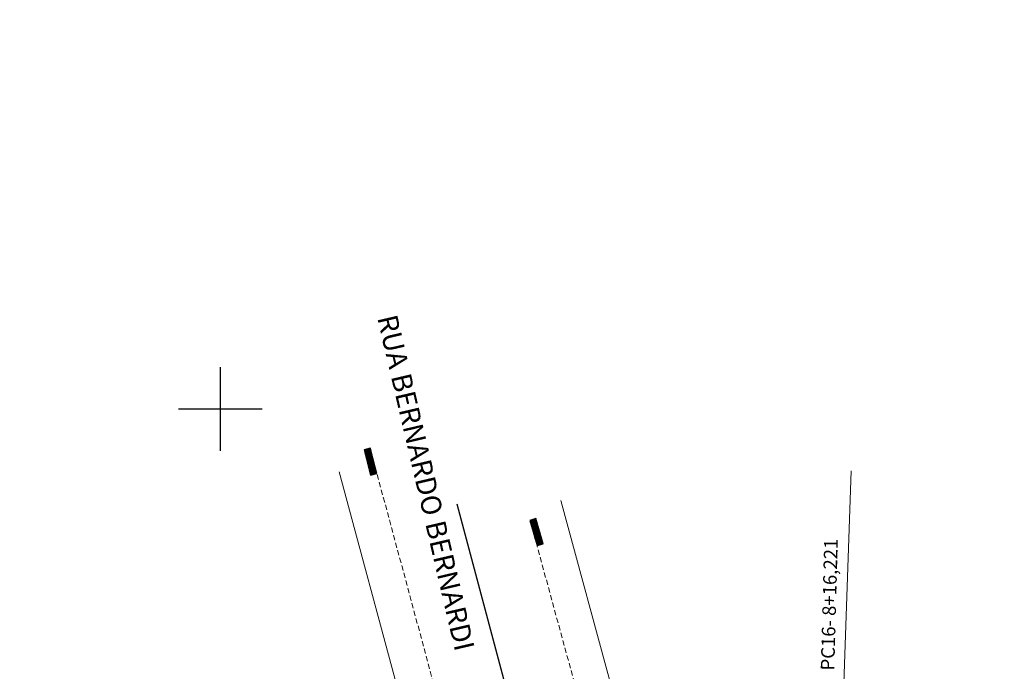
# Model space of a CAD drawing. Extents: x 181218 to 185355, y 1680314 to 1683089.
# Drawn here: x 184081 to 184175, y 1681275 to 1681337 of the extents above; entities that cross this region are included whole.
import ezdxf

# ---------------------------------------------------------------- set-up
doc = ezdxf.new("R2010")
doc.units = 0
doc.header["$MEASUREMENT"] = 0
doc.linetypes.add('DASHED', pattern=[0.75, 0.5, -0.25])
doc.layers.get('DEFPOINTS').update_dxf_attribs({"linetype": 'CONTINUOUS'})
for name, color, linetype in [('BL', 4, 'CONTINUOUS'), ('MALHAPLB', 151, 'CONTINUOUS'), ('ROTULA', 4, 'CONTINUOUS')]:
    doc.layers.add(name, color=color, linetype=linetype)
for name, color, linetype, lineweight in [('CE', 7, 'CERCA', 15), ('COTAS', 7, 'CONTINUOUS', 13), ('MF_Existente', 1, 'DASHED', 20), ('MURO', 7, 'BATTING', 20), ('RAIO-PC-PT', 7, 'CONTINUOUS', 20), ('TEXTOS', 7, 'CONTINUOUS', 20)]:
    doc.layers.add(name, color=color, linetype=linetype, lineweight=lineweight)
doc.styles.get("Standard").update_dxf_attribs({"font": 'monotxt.shx'})
doc.linetypes.add('BATTING', pattern='A,0.0001,-0.1,[134,ltypeshp.shx,S=0.1,R=0,X=-0.1,Y=0],-0.2,[134,ltypeshp.shx,S=0.1,R=180,X=0.1,Y=0],-0.1', length=0.4001)
doc.linetypes.add('CERCA', pattern='A,0.5,-0.15,["X",Standard,S=0.1,R=0,X=-0.1,Y=-0.05],-0.15', length=0.8)
doc.dimstyles.get("Standard").update_dxf_attribs({"dimtxt": 0.18, "dimasz": 0.18, "dimexe": 0.18, "dimexo": 0.0625, "dimgap": 0.09, "dimtad": 0, "dimtih": 1, "dimtoh": 1, "dimdec": 4, "dimzin": 0, "dimdsep": 46, "dimtxsty": 'Standard', "dimcen": 0.09, "dimadec": 0, "dimazin": 0, "dimtfac": 1, "dimtdec": 4, "dimtofl": 0, "dimtmove": 0, "dimatfit": 3, "dimfxl": 0, "dimtolj": 1, "dimtzin": 0, "dimarcsym": 0})

# ---------------------------------------------------------------- blocks, each defined once
blk = doc.blocks.new('BL')
at = {"layer": 'BL'}
h = blk.add_hatch(dxfattribs=at)
h.set_pattern_fill('ANSI31', color=256, scale=0.2, style=0)
h.set_pattern_definition([(45, (-184109.14272, -1681274.179413), (-0.01767766952966, 0.01767766952966), [])])
h.paths.add_polyline_path([(1.275, 0.6), (-1.225, 0.6), (-1.225, 0), (1.275, 0)])
for p, q in [((1.275, 0.6), (-1.225, 0.6)), ((-1.225, 0.6), (-1.225, 0)), ((-1.225, 0), (1.275, 0)), ((1.275, 0), (1.275, 0.6))]:
    blk.add_line(p, q, dxfattribs=at)
blk = doc.blocks.new('*D170')
at = {"layer": 'COTAS', "color": 0}
blk.add_line((184086.523, 1681255.532), (184095.707, 1681237.307), dxfattribs=at)
blk.add_solid([(184095.744, 1681237.326), (184095.669, 1681237.288), (184095.819, 1681237.084)], dxfattribs=at)
at = {"layer": 'DEFPOINTS', "color": 0}
for p in [(184051.943, 1681324.153), (184095.819, 1681237.084)]:
    blk.add_point(p, dxfattribs=at)
at = {"layer": 'COTAS', "color": 0, "insert": (184084.415, 1681259.714), "char_height": 1.3, "attachment_point": 5, "rotation": 296.7445}
blk.add_mtext('\\A1;R97.50', dxfattribs=at)
blk = doc.blocks.new('*D176')
at = {"layer": 'COTAS'}
blk.add_line((184181.981, 1681272.186), (184183.262, 1681261.12), dxfattribs=at)
blk.add_solid([(184183.303, 1681261.124), (184183.221, 1681261.115), (184183.291, 1681260.871)], dxfattribs=at)
at = {"layer": 'DEFPOINTS', "color": 0}
for p in [(184164.951, 1681419.313), (184183.291, 1681260.871)]:
    blk.add_point(p, dxfattribs=at)
at = {"layer": 'COTAS', "insert": (184181.368, 1681277.484), "char_height": 1.3, "attachment_point": 5, "rotation": 276.60285}
blk.add_mtext('\\A1;R159.50', dxfattribs=at)

msp = doc.modelspace()

# ---------------------------------------------------------------- linework, layer by layer
at = {"layer": 'CE', "ltscale": 20}
msp.add_line((184142.85, 1681253.487), (184132.597, 1681291.255), dxfattribs=at)
at = {"layer": 'MALHAPLB'}
for p, q in [((184100, 1681296), (184100, 1681304)), ((184100, 1681296), (184100, 1681304)), ((184096, 1681300), (184104, 1681300)), ((184096, 1681300), (184104, 1681300))]:
    msp.add_line(p, q, dxfattribs=at)
at = {"layer": 'MF_Existente'}
for p, q in [((184123.345, 1681262.823), (184114.65, 1681295.06)), ((184135.687, 1681267.239), (184129.966, 1681288.164))]:
    msp.add_line(p, q, dxfattribs=at)
at = {"layer": 'MURO', "ltscale": 3}
msp.add_line((184111.366, 1681293.972), (184123.711, 1681248.187), dxfattribs=at)
at = {"layer": 'RAIO-PC-PT'}
msp.add_line((184159.199, 1681259.917), (184160.374, 1681294.07), dxfattribs=at)
at = {"layer": 'ROTULA'}
msp.add_line((184122.631, 1681290.925), (184142.115, 1681218.177), dxfattribs=at)

# ---------------------------------------------------------------- block references
at = {"layer": 'BL', "rotation": 286.2134931198086}
msp.add_blockref('BL', (184129.966, 1681288.164), dxfattribs=at)
at = {"layer": 'MF_Existente', "rotation": 104.1049406813309}
msp.add_blockref('BL', (184114.664, 1681295.01), dxfattribs=at)

# ---------------------------------------------------------------- texts
at = {"layer": 'RAIO-PC-PT'}
msp.add_text('PC16- 8+16,221', height=1.3, rotation=88.45055, dxfattribs=at).set_placement((184158.771, 1681274.948))
at = {"layer": 'TEXTOS', "color": 7}
msp.add_text('RUA BERNARDO BERNARDI', height=1.9278, rotation=283.12746, dxfattribs=at).set_placement((184115.006, 1681308.748))

# ---------------------------------------------------------------- dimensions: what is measured, and where the dimension line sits
at = {"layer": 'COTAS'}
for center, mpoint, override, picture, middle in [((184164.951, 1681419.313), (184183.291, 1681260.871), {"dimtxt": 1.3, "dimasz": 0.25, "dimexe": 0.5, "dimexo": 0.1, "dimgap": 1, "dimtih": 0, "dimtoh": 0, "dimdec": 2, "dimcen": 0, "dimclrd": 256, "dimclre": 256, "dimclrt": 256, "dimtdec": 2, "dimtmove": 1}, '*D176', (184181.368, 1681277.484)), ((184051.943, 1681324.153), (184095.819, 1681237.084), {"dimtxt": 1.3, "dimasz": 0.25, "dimexe": 0.5, "dimexo": 0.1, "dimgap": 1, "dimtih": 0, "dimtoh": 0, "dimdec": 2, "dimcen": 0, "dimtdec": 2, "dimtmove": 1}, '*D170', (184084.415, 1681259.714))]:
    dim = msp.add_radius_dim(center=center, mpoint=mpoint, dimstyle='Standard', override=override, dxfattribs=at)
    dim.commit()
    dim.dimension.update_dxf_attribs({"geometry": picture, "text_midpoint": middle, "dimtype": 164})

doc.saveas('drawing.dxf')
